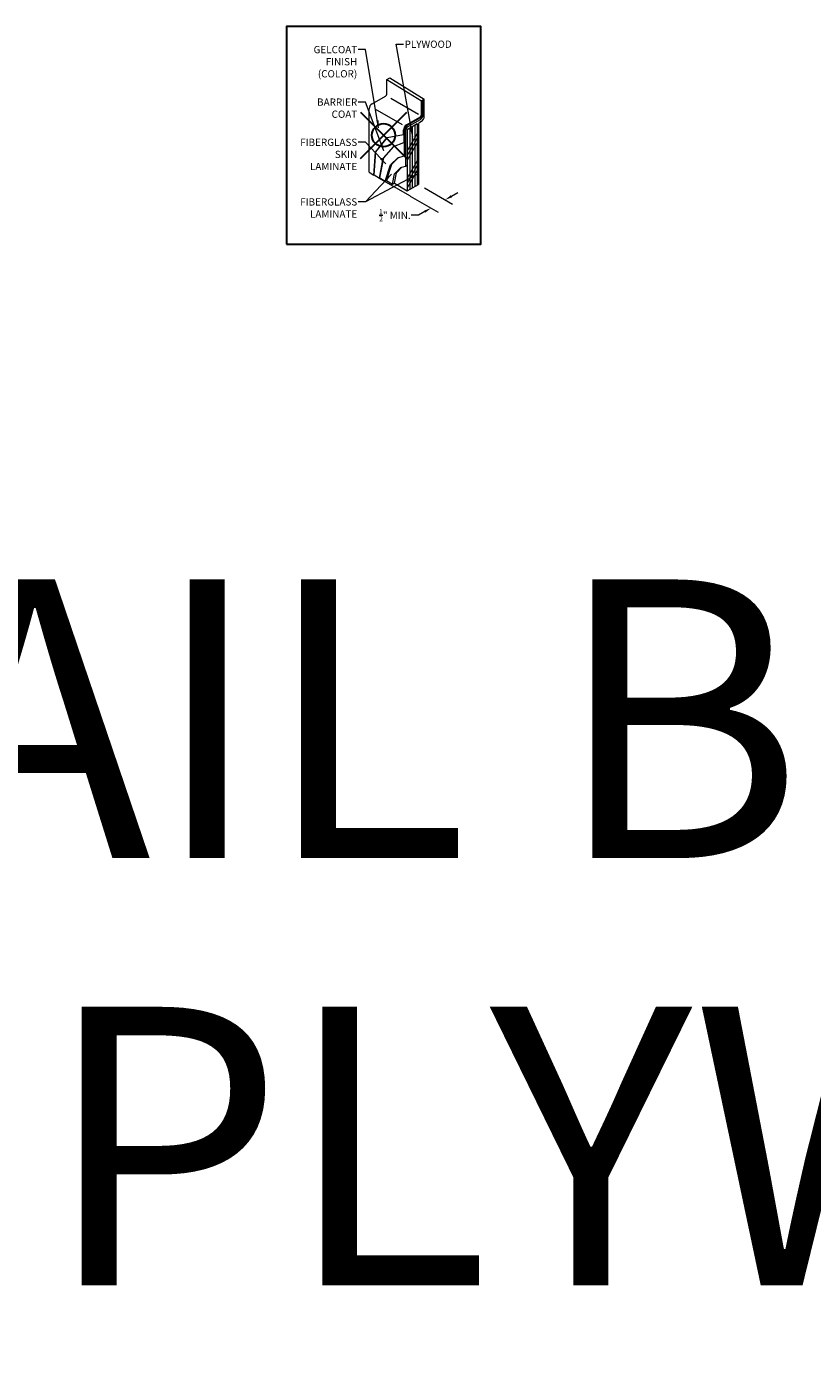
# Model space of a CAD drawing. Units: inches. Extents: x 2 to 891, y -14 to 291.
# Drawn here: x 694 to 728, y 163 to 220 of the extents above; entities that cross this region are included whole.
import ezdxf

# ---------------------------------------------------------------- set-up
doc = ezdxf.new("R2010")
doc.units = ezdxf.units.IN
doc.header["$LTSCALE"] = 0.375
doc.header["$MEASUREMENT"] = 0
doc.header["$PDMODE"] = 35
doc.header["$PDSIZE"] = -1.5
for name, color, linetype, lineweight in [('DIMENSION', 1, 'Continuous', 0), ('OBJECT', 7, 'Continuous', 0), ('TEXT', 7, 'Continuous', 0)]:
    doc.layers.add(name, color=color, linetype=linetype, lineweight=lineweight)
doc.layers.add('VPORT', color=5, linetype='Continuous', lineweight=30, plot=False)
doc.styles.add('DIM-REVEAL', font='arial.ttf', dxfattribs={"height": 0.3125})
doc.styles.get("Standard").update_dxf_attribs({"font": 'arial.ttf', "height": 0.078125})
doc.dimstyles.new('REVEAL Dimension STD', dxfattribs={"dimscale": 0, "dimtxt": 0.3125, "dimasz": 0.3125, "dimexe": 0.3125, "dimexo": 0.25, "dimgap": 0.046875, "dimtad": 0, "dimtoh": 1, "dimdec": 6, "dimrnd": 0.015625, "dimzin": 12, "dimdsep": 46, "dimlunit": 5, "dimtxsty": 'DIM-REVEAL', "dimcen": 0.3125, "dimclrd": 256, "dimclre": 256, "dimclrt": 256, "dimadec": 0, "dimazin": 0, "dimtfac": 1, "dimtdec": 6, "dimtofl": 0, "dimtmove": 0, "dimatfit": 1, "dimfxl": 1, "dimfrac": 1, "dimtolj": 1, "dimtzin": 0, "dimlwd": -1, "dimlwe": -1, "dimarcsym": 0})
doc.dimstyles.new('WALL SECTION Dimension STD', dxfattribs={"dimscale": 0, "dimtxt": 0.3125, "dimasz": 0.3125, "dimexe": 0.3125, "dimexo": 0.25, "dimgap": 0.046875, "dimtad": 0, "dimtoh": 1, "dimdec": 6, "dimrnd": 0.015625, "dimzin": 12, "dimdsep": 46, "dimlunit": 5, "dimtxsty": 'DIM-REVEAL', "dimcen": 0.3125, "dimclrd": 256, "dimclre": 256, "dimclrt": 256, "dimadec": 0, "dimazin": 0, "dimtfac": 1, "dimtdec": 6, "dimtofl": 0, "dimtmove": 0, "dimatfit": 1, "dimfxl": 1, "dimfrac": 1, "dimtolj": 1, "dimtzin": 0, "dimlwd": -1, "dimlwe": -1, "dimarcsym": 0})

# ---------------------------------------------------------------- blocks, each defined once
blk = doc.blocks.new('*D59')
at = {"layer": 'Defpoints', "color": 0, "transparency": 16777216}
for p in [(1.335, -2.007), (0.727, -2.357), (2.482, -2.669)]:
    blk.add_point(p, dxfattribs=at)
at = {"layer": 'DIMENSION', "transparency": 16777216}
for p, q in [((1.585, -2.151), (2.794, -2.849)), ((0.977, -2.502), (2.186, -3.2)), ((2.752, -2.512), (3.023, -2.356)), ((1.333, -3.332), (1.02, -3.332)), ((1.603, -3.176), (1.333, -3.332))]:
    blk.add_line(p, q, dxfattribs=at)
for points in [[(2.726, -2.467), (2.778, -2.558), (2.482, -2.669)], [(1.577, -3.131), (1.629, -3.221), (1.874, -3.02)]]:
    blk.add_solid(points, dxfattribs=at)
at = {"layer": 'DIMENSION', "transparency": 16777216, "insert": (0.314, -3.332), "char_height": 0.3125, "attachment_point": 5, "style": 'DIM-REVEAL'}
blk.add_mtext('\\A1;{\\H0.7x;\\S1/2;}" MIN.', dxfattribs=at)
blk = doc.blocks.new('WALL SECTION DTL')
at = {"layer": 'DIMENSION'}
blk.add_line((-0.3872202, -1.7142773), (0.9768607, -2.5018298), dxfattribs=at)
at = {"layer": 'OBJECT'}
for p, q in [((-0.0243397, 2.5090501), (0.1006603, 2.5812189)), ((-0.0243397, 2.5090501), (1.4570118, 1.6026279)), ((-0.0243397, 1.9097212), (-0.0243397, 2.5090501)), ((0.1006603, 2.5812189), (1.5820118, 1.6747967)), ((-0.6676307, 1.4661482), (-0.0868397, 1.801468)), ((-0.7926307, -1.47309), (-0.7926307, 1.2496418)), ((-0.5426307, 1.2496418), (0.6229784, 0.5766771)), ((1.333307, 1.0025511), (0.1352649, 1.6942411)), ((1.4570118, 1.6026279), (1.5820118, 1.6747967)), ((1.4570118, 1.0032989), (1.4570118, 1.6026279)), ((1.4750118, 1.0032989), (1.4750118, 1.6130202)), ((1.4930118, 1.0032989), (1.4930118, 1.6234125)), ((1.5386819, 1.0117687), (1.5386819, 1.6497802)), ((1.5820118, 0.9328622), (1.5820118, 1.6747967)), ((0.8137208, 0.5597259), (1.3945118, 0.8950457)), ((0.8227208, 0.5441375), (1.3755048, 0.8632875)), ((0.8317208, 0.528549), (1.4125118, 0.8638688)), ((0.8498016, 0.3657829), (1.2828143, 0.6157829)), ((0.8617208, 0.4765875), (1.4136819, 0.7952624)), ((1.2828143, 0.6157829), (1.2828143, -2.0365123)), ((1.3347758, 0.5736141), (1.3347758, -2.0065123)), ((1.3972758, 0.6818672), (1.4570118, 0.7163558)), ((-0.5247628, -0.6144473), (-0.018258, 0.0160242)), ((-0.5091743, -0.6054473), (-0.0083483, 0.0179556)), ((-0.018258, 0.0160242), (0.6887208, 0.1538158)), ((0.6887208, 0.1538158), (0.6887208, 0.3432196)), ((0.6887208, 0.1538158), (0.7043093, 0.1628158)), ((0.7043093, 0.2817829), (0.7043093, -0.1934237)), ((0.7198978, 0.2907829), (0.7198978, -0.7714403)), ((0.7718593, 0.3207829), (0.7718593, -1.2233961)), ((0.8498016, 0.3657829), (0.8498016, -2.2865123)), ((1.2828143, 0.1904269), (0.8498016, -0.5595731)), ((0.9580547, 0.4282829), (0.9580547, -2.2240123)), ((1.0663079, 0.4907829), (1.0663079, -2.1615123)), ((1.1745611, 0.5532829), (1.1745611, -2.0990123)), ((-0.1821007, -0.8722186), (0.2580543, -0.3722144)), ((-0.1665122, -0.8632186), (0.2698968, -0.3674697)), ((0.2580543, -0.3722144), (0.7043093, -0.1934237)), ((0.7043093, -0.1934237), (0.7198978, -0.1844237)), ((1.2828143, -0.0126432), (0.8498016, -0.7626432)), ((1.2828143, -0.2157133), (0.8498016, -0.9657133)), ((-0.5863849, -1.5992895), (-0.5247628, -0.6144473)), ((-0.5707964, -1.5902895), (-0.5091743, -0.6054473)), ((-0.3464965, -1.7275361), (-0.1821007, -0.8722186)), ((-0.330908, -1.7185361), (-0.1665122, -0.8632186)), ((-0.046635, -1.8306849), (0.1833834, -1.125562)), ((0.1314219, -1.155562), (0.4438228, -0.8529692)), ((0.1833834, -1.125562), (0.4740181, -0.8440521)), ((0.4438228, -0.8529692), (0.7198978, -0.7714403)), ((0.7198978, -0.7714403), (0.7718593, -0.7414403)), ((1.2828143, -0.9905842), (0.8498016, -1.7405842)), ((-0.7926307, -1.47309), (-0.5863849, -1.5992895)), ((-0.5863849, -1.5992895), (-0.5707964, -1.5902895)), ((-0.5707964, -1.5902895), (-0.3464965, -1.7275361)), ((-0.0985965, -1.8606849), (0.1314219, -1.155562)), ((0.2178396, -1.9925139), (0.3016437, -1.5500487)), ((0.2957819, -1.9475139), (0.379586, -1.5050487)), ((0.3016437, -1.5500487), (0.5736925, -1.2726452)), ((0.379586, -1.5050487), (0.6183998, -1.2615344)), ((0.5736925, -1.2726452), (0.7718593, -1.2233961)), ((0.7718593, -1.2233961), (0.8498016, -1.1783961)), ((1.2828143, -1.1936543), (0.8498016, -1.9436543)), ((1.2828143, -1.3967243), (0.8498016, -2.1467243)), ((-0.3464965, -1.7275361), (-0.330908, -1.7185361)), ((-0.330908, -1.7185361), (-0.0985965, -1.8606849)), ((-0.0985965, -1.8606849), (-0.046635, -1.8306849)), ((-0.046635, -1.8306849), (0.2178396, -1.9925139)), ((0.2178396, -1.9925139), (0.2957819, -1.9475139)), ((0.2957819, -1.9475139), (0.8498016, -2.2865123)), ((0.8498016, -2.2865123), (1.3347758, -2.0065123))]:
    blk.add_line(p, q, dxfattribs=at)
for centre, radius, start, end in [((-0.1493397, 1.9097212), 0.125, 300, 0), ((-0.5426307, 1.2496418), 0.25, 120, 180), ((1.4597758, 0.5736141), 0.125, 120, 180), ((1.3040048, 1.0194687), 0.1717697, 294.59837236, 354.59837236), ((1.3320118, 1.0032989), 0.125, 300, 0), ((1.333307, 1.0025511), 0.1597065, 299.73171294, 0.26828706), ((1.2886819, 1.0117687), 0.25, 300, 0), ((1.3320118, 0.9328622), 0.25, 300, 0), ((0.9387208, 0.3432196), 0.25, 120, 180), ((0.9818698, 0.3144076), 0.2794713, 124.71288964, 186.70384206), ((0.9984379, 0.3049622), 0.2789008, 126.70996931, 182.91417384), ((0.9587795, 0.3167916), 0.1869629, 121.27414786, 178.77677483)]:
    blk.add_arc(centre, radius, start, end, dxfattribs=at)
at = {"layer": 'TEXT', "char_height": 0.3125, "style": 'DIM-REVEAL'}
for s, insert, width, attachment_point in [('PLYWOOD', (0.7348226, 4.1913617), 3.28125, 1), ('\\A1;GELCOAT FINISH\\P(COLOR)', (-1.3065944, 3.9594451), 2.606429864, 3), ('BARRIER COAT', (-1.3065944, 1.6984323), 2.624571466, 3), ('FIBERGLASS SKIN LAMINATE', (-1.3065944, -0.0323244), 3.079874263, 3), ('FIBERGLASS\\PLAMINATE', (-1.3065944, -2.6000673), 3.5, 3)]:
    blk.add_mtext(s, dxfattribs=dict(at, insert=insert, width=width, attachment_point=attachment_point))
at = {"layer": 'DIMENSION'}
dim = blk.add_linear_dim(base=(2.481793, -2.668743), p1=(0.7268607, -2.3574922), p2=(1.3347758, -2.0065123), angle=30, text='{\\H0.7x;\\S1/2;}" MIN.', dimstyle='REVEAL Dimension STD', override={"dimscale": 1, "dimpost": '"'}, dxfattribs=at)
dim.commit()
dim.dimension.update_dxf_attribs({"geometry": '*D59', "text_midpoint": (0.3135285, -3.3322444), "dimtype": 129})
at = {"layer": 'TEXT', "annotation_type": 0, "has_hookline": 1}
for points, hookline_direction, text_width in [([(1.0873396, 0.0368077), (0.3754476, 4.0351117), (0.6879476, 4.0351117)], 0, 2.1747101), ([(-0.3831754, 0.441118), (-0.9472194, 3.8031951), (-1.2597194, 3.8031951)], 1, 2.0542718), ([(-0.1570545, -0.56261), (-0.9472194, 1.5421823), (-1.2597194, 1.5421823)], 1, 1.9031378), ([(-0.0754452, -1.1145769), (-0.9472194, -0.1885744), (-1.2597194, -0.1885744)], 1, 2.6828956), ([(1.3231529, -1.5434951), (-0.9472194, -2.7563173), (-1.2597194, -2.7563173)], 1, 2.6828956)]:
    blk.add_leader(points, dimstyle='WALL SECTION Dimension STD', override={"dimscale": 1}, dxfattribs=dict(at, hookline_direction=hookline_direction, text_width=text_width))
at = {"layer": 'TEXT'}
blk.add_leader([(0.1651459, -1.5546231), (-0.9472194, -2.7563173)], dimstyle='WALL SECTION Dimension STD', override={"dimscale": 1}, dxfattribs=at)

msp = doc.modelspace()

# ---------------------------------------------------------------- linework, layer by layer
at = {"layer": 'Defpoints'}
for p in [(705.3910157, 219.9945132), (713.7656529, 219.9945132), (705.3910157, 210.6281283), (713.7656529, 210.6281283)]:
    msp.add_point(p, dxfattribs=at)
at = {"layer": 'VPORT'}
msp.add_lwpolyline([(705.3910157, 210.6281283), (713.7656529, 210.6281283), (713.7656529, 219.9945132), (705.3910157, 219.9945132)], close=True, dxfattribs=at)
at = {"layer": 'VPORT', "color": 2}
msp.add_point((709.5783343, 215.3113207), dxfattribs=at)

# ---------------------------------------------------------------- block references
at = {"layer": 'DIMENSION', "lineweight": 0}
msp.add_blockref('WALL SECTION DTL', (709.7492352, 215.1977995), dxfattribs=at)

# ---------------------------------------------------------------- texts
at = {"layer": 'VPORT'}
for s, p in [('DETAIL B', (658.900888, 184.181589)), ('1/2" PLYWOOD', (658.900888, 165.7750159))]:
    msp.add_text(s, height=12, dxfattribs=at).set_placement(p)

doc.saveas('drawing.dxf')
